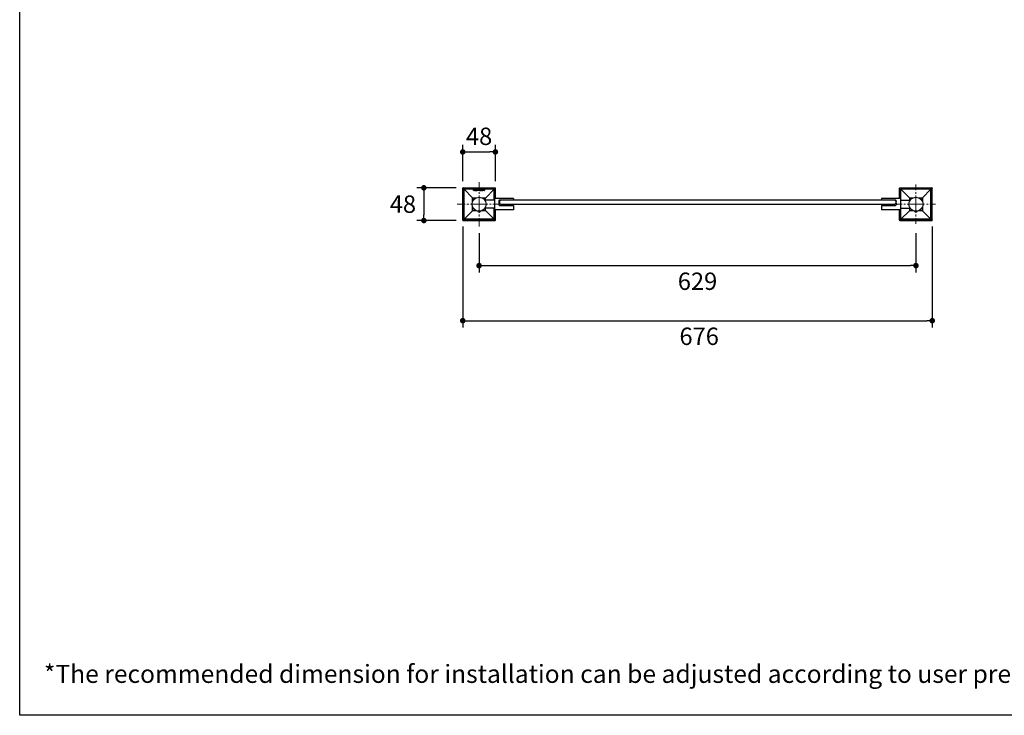
# Model space of a CAD drawing. Units: millimetres. Extents: x 72 to 8980, y -1552 to 626.
# Drawn here: x 6145 to 7563, y -1552 to -551 of the extents above; entities that cross this region are included whole.
import ezdxf

# ---------------------------------------------------------------- set-up
doc = ezdxf.new("R2010")
doc.units = ezdxf.units.MM
doc.header["$MEASUREMENT"] = 0
doc.linetypes.add('CENTER', pattern=[2, 1.25, -0.25, 0.25, -0.25])
doc.layers.add('Centerline', color=4, linetype='CENTER', lineweight=15)
doc.layers.add('Dimensions', color=7, linetype='Continuous')
doc.layers.add('Text', color=7, linetype='Continuous')
doc.styles.get("Standard").update_dxf_attribs({"font": 'helr45w_0.ttf'})
doc.dimstyles.get("Standard").update_dxf_attribs({"dimscale": 10, "dimtxt": 2.5, "dimasz": 0.8, "dimexe": 1, "dimexo": 1, "dimgap": 1, "dimtad": 2, "dimtih": 1, "dimtoh": 1, "dimdec": 0, "dimzin": 0, "dimdsep": 46, "dimtxsty": 'Standard', "dimblk": 'DOT', "dimcen": 2, "dimclrd": 1, "dimclre": 1, "dimclrt": 1, "dimadec": 0, "dimazin": 0, "dimtfac": 1, "dimtdec": 0, "dimtofl": 0, "dimtmove": 0, "dimatfit": 3, "dimfxl": 1, "dimtolj": 1, "dimtzin": 0, "dimarcsym": 0})

# ---------------------------------------------------------------- blocks, each defined once
blk = doc.blocks.new('_Dot')
at = {"color": 0, "linetype": 'ByBlock', "lineweight": -2}
blk.add_line((-0.5, 0), (-1, 0), dxfattribs=at)
at = {"color": 0, "linetype": 'ByBlock', "const_width": 0.5}
blk.add_lwpolyline([(-0.25, 0, 1), (0.25, 0, 1)], format="xyb", close=True, dxfattribs=at)
blk = doc.blocks.new('*D3')
at = {"layer": 'Dimensions', "color": 1, "lineweight": -2, "transparency": 16777216}
for p, q in [((6783, -848.2), (6783, -994)), ((7459, -848.2), (7459, -994)), ((6791, -984), (7451, -984))]:
    blk.add_line(p, q, dxfattribs=at)
at = {"layer": 'Dimensions', "color": 1, "lineweight": -2, "transparency": 16777216, "xscale": 8, "yscale": 8, "zscale": 8, "rotation": 180}
blk.add_blockref('_Dot', (6783, -984), dxfattribs=at)
at = {"layer": 'Dimensions', "color": 1, "lineweight": -2, "transparency": 16777216, "xscale": 8, "yscale": 8, "zscale": 8}
blk.add_blockref('_Dot', (7459, -984), dxfattribs=at)
at = {"layer": 'Dimensions', "color": 1, "transparency": 16777216, "insert": (7123.4, -1006.5), "char_height": 25, "attachment_point": 5}
blk.add_mtext('\\A1;676', dxfattribs=at)
blk = doc.blocks.new('*D4')
at = {"layer": 'Dimensions', "color": 1, "lineweight": -2, "transparency": 16777216}
for p, q in [((6806.5, -858.2), (6806.5, -914.7)), ((7435.5, -858.2), (7435.5, -914.7)), ((6814.5, -904.7), (7427.5, -904.7))]:
    blk.add_line(p, q, dxfattribs=at)
at = {"layer": 'Dimensions', "color": 1, "lineweight": -2, "transparency": 16777216, "xscale": 8, "yscale": 8, "zscale": 8, "rotation": 180}
blk.add_blockref('_Dot', (6806.5, -904.7), dxfattribs=at)
at = {"layer": 'Dimensions', "color": 1, "lineweight": -2, "transparency": 16777216, "xscale": 8, "yscale": 8, "zscale": 8}
blk.add_blockref('_Dot', (7435.5, -904.7), dxfattribs=at)
at = {"layer": 'Dimensions', "color": 1, "transparency": 16777216, "insert": (7121, -927.2), "char_height": 25, "attachment_point": 5}
blk.add_mtext('\\A1;629', dxfattribs=at)
blk = doc.blocks.new('*D5')
at = {"layer": 'Dimensions', "color": 1, "lineweight": -2, "transparency": 16777216}
for p, q in [((6783, -783.2), (6783, -731)), ((6830, -783.2), (6830, -731)), ((6791, -741), (6822, -741))]:
    blk.add_line(p, q, dxfattribs=at)
at = {"layer": 'Dimensions', "color": 1, "lineweight": -2, "transparency": 16777216, "xscale": 8, "yscale": 8, "zscale": 8, "rotation": 180}
blk.add_blockref('_Dot', (6783, -741), dxfattribs=at)
at = {"layer": 'Dimensions', "color": 1, "lineweight": -2, "transparency": 16777216, "xscale": 8, "yscale": 8, "zscale": 8}
blk.add_blockref('_Dot', (6830, -741), dxfattribs=at)
at = {"layer": 'Dimensions', "color": 1, "transparency": 16777216, "insert": (6806.5, -718.5), "char_height": 25, "attachment_point": 5}
blk.add_mtext('\\A1;48', dxfattribs=at)
blk = doc.blocks.new('*D6')
at = {"layer": 'Dimensions', "color": 1, "lineweight": -2, "transparency": 16777216}
for p, q in [((6773.6, -792.7), (6717, -792.7)), ((6727, -800.7), (6727, -831.8)), ((6773.4, -839.8), (6717, -839.8))]:
    blk.add_line(p, q, dxfattribs=at)
at = {"layer": 'Dimensions', "color": 1, "lineweight": -2, "transparency": 16777216, "xscale": 8, "yscale": 8, "zscale": 8}
for p, rotation in [((6727, -792.7), 90), ((6727, -839.8), 270)]:
    blk.add_blockref('_Dot', p, dxfattribs=dict(at, rotation=rotation))
at = {"layer": 'Dimensions', "color": 1, "transparency": 16777216, "insert": (6696.8, -816.2), "char_height": 25, "attachment_point": 5}
blk.add_mtext('\\A1;48', dxfattribs=at)

msp = doc.modelspace()

# ---------------------------------------------------------------- linework, layer by layer
at = {"color": 7, "linetype": 'Continuous'}
for p, q in [((6783, -839.4), (6783, -793.2)), ((6783, -793.2), (6783.4, -793.5)), ((6783.4, -792.8), (6829.6, -792.8)), ((6783.4, -792.8), (6783.7, -793.2)), ((6783.4, -793.5), (6783.4, -839)), ((6829.7, -793.5), (6783.4, -793.5)), ((6783.7, -793.2), (6783.7, -839.4)), ((6829.3, -793.2), (6783.7, -793.2)), ((6829.6, -792.8), (6829.3, -793.2)), ((6829.3, -808.2), (6829.3, -793.2)), ((6830, -793.2), (6829.7, -793.5)), ((6829.7, -808.2), (6829.7, -793.5)), ((6830, -808.2), (6830, -793.2)), ((7412, -808.2), (7412, -793.2)), ((7412, -793.2), (7412.4, -793.5)), ((7412.4, -792.8), (7458.6, -792.8)), ((7412.4, -792.8), (7412.7, -793.2)), ((7412.4, -793.5), (7458.7, -793.5)), ((7412.4, -793.5), (7412.4, -808.2)), ((7458.3, -793.2), (7412.7, -793.2)), ((7412.7, -793.2), (7412.7, -808.2)), ((7458.6, -792.8), (7458.3, -793.2)), ((7458.3, -839.4), (7458.3, -793.2)), ((7459, -793.2), (7458.7, -793.5)), ((7458.7, -839), (7458.7, -793.5)), ((7459, -839.4), (7459, -793.2)), ((6785, -837.8), (6785, -794.8)), ((6828, -794.8), (6785, -794.8)), ((6785, -794.8), (6797.1, -806.9)), ((6828, -794.8), (6816, -806.9)), ((6828, -810.7), (6828, -794.8)), ((7457, -794.8), (7414, -794.8)), ((7414, -810.7), (7414, -794.8)), ((7414, -794.8), (7426.1, -806.9)), ((7457, -794.8), (7445, -806.9)), ((7457, -837.8), (7457, -794.8)), ((6828.8, -810.7), (6815, -810.7)), ((6828.8, -821.9), (6815, -821.9)), ((6828, -837.8), (6828, -821.9)), ((6828.8, -808.2), (6828.8, -824.4)), ((6856.2, -808.2), (6828.8, -808.2)), ((6835.1, -811.2), (6835.1, -817.2)), ((7406.1, -810.5), (6835.9, -810.5)), ((6835.9, -818), (6856.2, -818)), ((6838.7, -816.4), (7404.1, -816.4)), ((6843.4, -817.6), (6843, -818)), ((6843.4, -816.4), (6843.4, -817.6)), ((6843.4, -817.6), (6845.7, -817.6)), ((6845.7, -816.4), (6845.7, -817.6)), ((6845.7, -817.6), (6846.1, -818)), ((6856.2, -808.2), (6856.2, -810.5)), ((6856.2, -818), (6856.2, -824.4)), ((7413.2, -808.2), (7385.8, -808.2)), ((7385.8, -808.2), (7385.8, -810.5)), ((7385.8, -818), (7406.1, -818)), ((7385.8, -818), (7385.8, -824.4)), ((7396.3, -817.6), (7396, -818)), ((7396.3, -816.4), (7396.3, -817.6)), ((7396.3, -817.6), (7398.6, -817.6)), ((7398.6, -816.4), (7398.6, -817.6)), ((7398.6, -817.6), (7399, -818)), ((7406.9, -811.2), (7406.9, -812.2)), ((7406.9, -814.6), (7406.9, -817.2)), ((7413.2, -808.2), (7413.2, -824.4)), ((7413.2, -810.7), (7427, -810.7)), ((7413.2, -821.9), (7427, -821.9)), ((7414, -837.8), (7414, -821.9)), ((6797.1, -825.7), (6785, -837.8)), ((6804.5, -826.3), (6804.5, -826.3)), ((6804.5, -826.3), (6804.7, -826.6)), ((6804.5, -826.3), (6804.8, -826.3)), ((6804.7, -826.6), (6808.3, -826.6)), ((6808.2, -826.3), (6808.5, -826.3)), ((6808.5, -826.3), (6808.3, -826.6)), ((6808.5, -826.3), (6808.5, -826.3)), ((6816, -825.7), (6828, -837.8)), ((6856.2, -824.4), (6828.8, -824.4)), ((6829.3, -839.4), (6829.3, -824.4)), ((6829.7, -839), (6829.7, -824.4)), ((6830, -839.4), (6830, -824.4)), ((7413.2, -824.4), (7385.8, -824.4)), ((7412, -839.4), (7412, -824.4)), ((7412.4, -824.4), (7412.4, -839)), ((7412.7, -824.4), (7412.7, -839.4)), ((7426.1, -825.7), (7414, -837.8)), ((7433.5, -826.3), (7433.8, -826.3)), ((7433.5, -826.3), (7433.7, -826.6)), ((7433.5, -826.3), (7433.5, -826.3)), ((7433.7, -826.6), (7437.3, -826.6)), ((7437.2, -826.3), (7437.5, -826.3)), ((7437.5, -826.3), (7437.3, -826.6)), ((7437.5, -826.3), (7437.5, -826.3)), ((7445, -825.7), (7457, -837.8)), ((6829.7, -839), (6783.4, -839)), ((6783.4, -839.8), (6829.6, -839.8)), ((6783.7, -839.4), (6829.3, -839.4)), ((6828, -837.8), (6785, -837.8)), ((7412.4, -839), (7458.7, -839)), ((7412.4, -839.8), (7458.6, -839.8)), ((7412.7, -839.4), (7458.3, -839.4)), ((7457, -837.8), (7414, -837.8))]:
    msp.add_line(p, q, dxfattribs=at)
at = {"color": 40, "linetype": 'Continuous'}
for p, q in [((6798.6, -796.6), (6798.6, -795.7)), ((6798.6, -795.7), (6798.9, -795.7)), ((6798.9, -796.6), (6798.6, -796.6)), ((6798.9, -795.7), (6798.9, -796.1)), ((6798.9, -796.3), (6798.9, -796.6)), ((6800.2, -795.7), (6800.7, -795.7)), ((6800.7, -796.6), (6800.2, -796.6)), ((6801.2, -796.3), (6801.2, -796)), ((6801.6, -796.3), (6801.6, -796)), ((6802.2, -795.7), (6802.6, -795.7)), ((6802.2, -795.8), (6802.6, -795.8)), ((6802.6, -796.5), (6802.2, -796.5)), ((6802.6, -796.6), (6802.2, -796.6)), ((6803.2, -796), (6803.2, -796.3)), ((6803.6, -796), (6803.6, -796.3)), ((6804.1, -796.6), (6804.1, -795.7)), ((6804.1, -795.7), (6804.4, -795.7)), ((6804.4, -796.6), (6804.1, -796.6)), ((6804.4, -795.7), (6804.4, -796.1)), ((6804.4, -796.1), (6806.1, -796.1)), ((6804.4, -796.2), (6804.4, -796.6)), ((6806.1, -796.2), (6804.4, -796.2)), ((6806.1, -796.1), (6806.1, -795.7)), ((6806.1, -795.7), (6806.5, -795.7)), ((6806.1, -796.6), (6806.1, -796.2)), ((6806.5, -796.6), (6806.1, -796.6)), ((6806.5, -795.7), (6806.5, -796.6)), ((6806.9, -796.6), (6806.9, -795.7)), ((6806.9, -795.7), (6807.3, -795.7)), ((6809.1, -796.6), (6806.9, -796.6)), ((6807.3, -795.7), (6807.3, -796.5)), ((6807.3, -796.5), (6809.1, -796.5)), ((6809.1, -796.5), (6809.1, -796.6)), ((6809.6, -796.6), (6809.6, -795.7)), ((6809.6, -795.7), (6811.7, -795.7)), ((6811.7, -796.6), (6809.6, -796.6)), ((6809.9, -795.8), (6809.9, -796.1)), ((6811.7, -795.8), (6809.9, -795.8)), ((6809.9, -796.1), (6811.5, -796.1)), ((6809.9, -796.2), (6809.9, -796.5)), ((6811.5, -796.2), (6809.9, -796.2)), ((6809.9, -796.5), (6811.7, -796.5)), ((6811.5, -796.1), (6811.5, -796.2)), ((6811.7, -795.7), (6811.7, -795.8)), ((6811.7, -796.5), (6811.7, -796.6)), ((6812.2, -795.7), (6812.2, -796.6)), ((6813.6, -795.7), (6812.2, -795.7)), ((6812.2, -796.6), (6812.5, -796.6)), ((6812.5, -795.8), (6812.5, -796.1)), ((6813.7, -795.8), (6812.5, -795.8)), ((6812.5, -796.1), (6813.7, -796.1)), ((6812.5, -796.6), (6812.5, -796.2)), ((6812.5, -796.2), (6813.6, -796.2)), ((6814, -796), (6814, -795.9)), ((6814, -796.6), (6814.5, -796.6)), ((6814.4, -796), (6814.4, -795.9))]:
    msp.add_line(p, q, dxfattribs=at)
at = {"color": 7, "linetype": 'Continuous'}
for centre in [(6806.5, -816.3), (7435.5, -816.3)]:
    msp.add_circle(centre, 10.2, dxfattribs=at)
for centre, radius, start, end in [((6783.4, -793.2), 0.381, 90.0012, 179.9988), ((6829.6, -793.2), 0.381, 0.0012, 89.9988), ((7412.4, -793.2), 0.381, 90.0012, 179.9988), ((7458.6, -793.2), 0.381, 0.0012, 89.9988), ((6475.5, -797.7), 340.6, 357.8118, 358.4652), ((7766.5, -797.7), 340.6, 181.5348, 182.1881), ((6475.5, -834.9), 340.6, 1.5348, 2.1881), ((6835.9, -811.2), 0.762, 90, 180), ((6835.9, -817.2), 0.762, 180, 270), ((6838.7, -813.5), 3.05, 90, 178.0898), ((6838.7, -813.3), 3.05, 181.9102, 270), ((7404.1, -813.5), 3.05, 1.9102, 90), ((7404.1, -813.3), 3.05, 270, 358.0898), ((7406.1, -811.2), 0.762, 0, 90), ((7406.1, -817.2), 0.762, 270, 0), ((7766.5, -834.9), 340.6, 177.8118, 178.4652), ((6783.4, -839.4), 0.381, 180, 270), ((6829.6, -839.4), 0.381, 270, 0), ((7412.4, -839.4), 0.381, 180, 270), ((7458.6, -839.4), 0.381, 270, 360)]:
    msp.add_arc(centre, radius, start, end, dxfattribs=at)
at = {"color": 40, "linetype": 'Continuous'}
for centre, major_axis, ratio, start_param, end_param in [((6734.2, -654.8), (173.1, 0), 0.880424, -1.187285, -1.179092), ((6731.7, -654.8), (181, 0), 0.842145, -1.190128, -1.18764), ((6843.5, -654.8), (0, 152.4), 0.77442, -3.524749, -3.516584), ((6735.3, -654.8), (171.4, 0), 0.888931, -1.185862, -1.179092), ((6843.3, -654.8), (0, 152.4), 0.763357, -3.526527, -3.516584), ((6787.6, -654.8), (0, 152.4), 0.237489, -2.75559, -2.75381), ((6814.6, -654.8), (0, 152.4), 0.237489, -3.522261, -3.520486), ((6767, -654.8), (0, 152.4), 0.593723, -2.75381, -2.752384), ((6834.7, -654.8), (0, 152.4), 0.593722, -3.520486, -3.519066), ((6732.7, -654.8), (181, 0), 0.842145, -1.181588, -1.180162), ((6868.1, -654.8), (181, 0), 0.842145, -1.94827, -1.946851), ((6663.8, -654.8), (361.9, 0), 0.421072, -1.180162, -1.179449), ((6756, -654.8), (0, 152.4), 0.791628, -2.754166, -2.753097), ((6784.5, -654.8), (0, 152.4), 0.296862, -2.75559, -2.754166), ((6818.4, -654.8), (0, 152.4), 0.296862, -3.522261, -3.520841), ((6846.3, -654.8), (0, 152.4), 0.791629, -3.520841, -3.519776), ((6934.5, -654.8), (361.9, 0), 0.421072, -1.946851, -1.946142), ((6698.9, -654.8), (271.4, 0), 0.56143, -1.182301, -1.181588), ((6902, -654.8), (271.4, 0), 0.56143, -1.948979, -1.94827), ((6456.7, -654.8), (904.8, 0), 0.168429, -1.179449, -1.179092), ((6527.2, -654.8), (723.9, 0), 0.210536, -1.181588, -1.181232), ((7068.7, -654.8), (723.9, 0), 0.210536, -1.94827, -1.947915), ((7133.6, -654.8), (904.8, 0), 0.168429, -1.946142, -1.945788), ((7148.1, -654.8), (904.8, 0), 0.168429, -1.962501, -1.962144), ((7077.5, -654.8), (723.9, 0), 0.210536, -1.960361, -1.960005), ((6536.1, -654.8), (723.9, 0), 0.210536, -1.193678, -1.193323), ((6471.2, -654.8), (904.8, 0), 0.168429, -1.195805, -1.195451), ((6941, -654.8), (361.9, 0), 0.421073, -1.962144, -1.961431), ((6905.9, -654.8), (271.4, 0), 0.56143, -1.960005, -1.959292), ((6702.8, -654.8), (271.4, 0), 0.56143, -1.193323, -1.192613), ((6670.2, -654.8), (361.9, 0), 0.421073, -1.195451, -1.194742), ((6848.8, -654.8), (0, 152.4), 0.791628, -3.530088, -3.529019), ((6758.5, -654.8), (0, 152.4), 0.791629, -2.76341, -2.762345), ((6872.1, -654.8), (181, 0), 0.842144, -1.961431, -1.960005), ((6820.3, -654.8), (0, 152.4), 0.296862, -3.529019, -3.527595), ((6786.4, -654.8), (0, 152.4), 0.296862, -2.762345, -2.760924), ((6736.7, -654.8), (181, 0), 0.842144, -1.194742, -1.193323), ((6837.7, -654.8), (0, 152.4), 0.593722, -3.530801, -3.529375), ((6770.1, -654.8), (0, 152.4), 0.593722, -2.764119, -2.7627), ((6817.2, -654.8), (0, 152.4), 0.237489, -3.529375, -3.527595), ((6790.1, -654.8), (0, 152.4), 0.237489, -2.7627, -2.760924), ((7159, -654.8), (904.8, 0), 0.168429, -1.962501, -1.962144), ((6839.3, -654.8), (0, 152.4), 0.452361, -3.524038, -3.516584), ((7020, -654.8), (542.9, 0), 0.280715, -1.960718, -1.960361), ((6610, -654.8), (542.9, 0), 0.280715, -1.186218, -1.185862), ((6905.9, -654.8), (241.3, 0), 0.631607, -1.962144, -1.961074), ((6882.6, -654.8), (181, 0), 0.842148, -1.960361, -1.959648), ((6745.9, -654.8), (181, 0), 0.842148, -1.185862, -1.18515), ((6678.6, -654.8), (361.9, 0), 0.421071, -1.18764, -1.186929), ((6840.4, -654.8), (0, 152.4), 0.464652, -3.524749, -3.516584), ((6836.8, -654.8), (0, 152.4), 0.395818, -3.530444, -3.529375), ((6791.3, -654.8), (0, 152.4), 0.395818, -2.755946, -2.754878), ((6865.8, -654.8), (0, 152.4), 0.890583, -3.53187, -3.530444), ((6763.3, -654.8), (0, 152.4), 0.890583, -2.757725, -2.756302), ((6837.2, -654.8), (0, 152.4), 0.395818, -3.530444, -3.529375), ((6791.7, -654.8), (0, 152.4), 0.395818, -2.756302, -2.755234)]:
    msp.add_ellipse(centre, major_axis=major_axis, ratio=ratio, start_param=start_param, end_param=end_param, dxfattribs=at)
at = {"color": 7, "linetype": 'Continuous'}
for points, knots in [([(6783.7, -793.2), (6783.6, -793.2), (6783.5, -793.3), (6783.4, -793.4), (6783.4, -793.5)], [0, 0, 0, 0, 0.5, 1, 1, 1, 1]), ([(6829.7, -793.5), (6829.6, -793.4), (6829.6, -793.3), (6829.4, -793.2), (6829.3, -793.2)], [0, 0, 0, 0, 0.5, 1, 1, 1, 1]), ([(7412.7, -793.2), (7412.6, -793.2), (7412.5, -793.3), (7412.4, -793.4), (7412.4, -793.5)], [0, 0, 0, 0, 0.5, 1, 1, 1, 1]), ([(7458.7, -793.5), (7458.6, -793.4), (7458.6, -793.3), (7458.4, -793.2), (7458.3, -793.2)], [0, 0, 0, 0, 0.5, 1, 1, 1, 1]), ([(6797.1, -806.9), (6798, -806.9), (6799.7, -806.9), (6801.5, -807), (6802.4, -807)], [0, 0, 0, 0, 0.52167, 1, 1, 1, 1]), ([(6797.2, -812.1), (6797.2, -811.3), (6797.1, -809.5), (6797.1, -807.8), (6797.1, -806.9)], [0, 0, 0, 0, 0.478357, 1, 1, 1, 1]), ([(6810.7, -807), (6811.5, -807), (6813.3, -806.9), (6815, -806.9), (6816, -806.9)], [0, 0, 0, 0, 0.478334, 1, 1, 1, 1]), ([(7426.1, -806.9), (7427, -806.9), (7428.7, -806.9), (7430.5, -807), (7431.4, -807)], [0, 0, 0, 0, 0.52167, 1, 1, 1, 1]), ([(7439.7, -807), (7440.5, -807), (7442.3, -806.9), (7444, -806.9), (7445, -806.9)], [0, 0, 0, 0, 0.478334, 1, 1, 1, 1]), ([(7445, -806.9), (7444.9, -807.8), (7444.9, -809.5), (7444.8, -811.3), (7444.8, -812.1)], [0, 0, 0, 0, 0.521633, 1, 1, 1, 1]), ([(6797.1, -825.7), (6797.1, -824.8), (6797.1, -823.1), (6797.2, -821.3), (6797.2, -820.5)], [0, 0, 0, 0, 0.521633, 1, 1, 1, 1]), ([(7444.8, -820.5), (7444.8, -821.3), (7444.9, -823.1), (7444.9, -824.8), (7445, -825.7)], [0, 0, 0, 0, 0.478357, 1, 1, 1, 1]), ([(6802.4, -825.6), (6801.5, -825.6), (6799.7, -825.7), (6798, -825.7), (6797.1, -825.7)], [0, 0, 0, 0, 0.478334, 1, 1, 1, 1]), ([(6816, -825.7), (6815, -825.7), (6813.3, -825.7), (6811.5, -825.6), (6810.7, -825.6)], [0, 0, 0, 0, 0.52167, 1, 1, 1, 1]), ([(7431.4, -825.6), (7430.5, -825.6), (7428.7, -825.7), (7427, -825.7), (7426.1, -825.7)], [0, 0, 0, 0, 0.478334, 1, 1, 1, 1]), ([(7445, -825.7), (7444, -825.7), (7442.3, -825.7), (7440.5, -825.6), (7439.7, -825.6)], [0, 0, 0, 0, 0.52167, 1, 1, 1, 1]), ([(6783.4, -839), (6783.3, -839), (6783.3, -839.1), (6783.2, -839.2), (6783.2, -839.2), (6783.1, -839.3), (6783.1, -839.3), (6783.1, -839.4), (6783, -839.4), (6783, -839.4), (6783, -839.4), (6783, -839.4), (6783, -839.4), (6783, -839.4), (6783, -839.4)], [0, 0, 0, 0, 0.21302, 0.403533, 0.569927, 0.71074, 0.824843, 0.871554, 0.911228, 0.943832, 0.969376, 0.987956, 0.994743, 1, 1, 1, 1]), ([(6783.7, -839.4), (6783.7, -839.4), (6783.7, -839.3), (6783.6, -839.3), (6783.5, -839.3), (6783.5, -839.2), (6783.4, -839.2), (6783.4, -839.1), (6783.4, -839.1), (6783.4, -839), (6783.4, -839)], [0, 0, 0, 0, 0.122215, 0.247851, 0.375138, 0.502824, 0.630104, 0.756142, 0.879844, 1, 1, 1, 1]), ([(6783.7, -839.4), (6783.7, -839.4), (6783.7, -839.4), (6783.6, -839.5), (6783.5, -839.6), (6783.5, -839.7), (6783.5, -839.7), (6783.4, -839.7), (6783.4, -839.8), (6783.4, -839.8), (6783.4, -839.8), (6783.4, -839.8), (6783.4, -839.8), (6783.4, -839.8), (6783.4, -839.8)], [0, 0, 0, 0, 0.212894, 0.403365, 0.569777, 0.710645, 0.824817, 0.871562, 0.911264, 0.943886, 0.969436, 0.988001, 0.99477, 1, 1, 1, 1]), ([(6829.7, -839), (6829.7, -839), (6829.6, -839.1), (6829.6, -839.1), (6829.6, -839.2), (6829.5, -839.2), (6829.5, -839.3), (6829.4, -839.3), (6829.4, -839.3), (6829.3, -839.4), (6829.3, -839.4)], [0, 0, 0, 0, 0.120156, 0.243858, 0.369896, 0.497176, 0.624862, 0.752149, 0.877785, 1, 1, 1, 1]), ([(6829.3, -839.4), (6829.3, -839.4), (6829.4, -839.4), (6829.4, -839.5), (6829.5, -839.6), (6829.5, -839.7), (6829.6, -839.7), (6829.6, -839.7), (6829.6, -839.8), (6829.6, -839.8), (6829.6, -839.8), (6829.6, -839.8), (6829.6, -839.8), (6829.6, -839.8), (6829.6, -839.8)], [0, 0, 0, 0, 0.212894, 0.403364, 0.569776, 0.710644, 0.824816, 0.871561, 0.911263, 0.943887, 0.969436, 0.988002, 0.99477, 1, 1, 1, 1]), ([(6829.7, -839), (6829.7, -839), (6829.7, -839.1), (6829.8, -839.2), (6829.9, -839.2), (6829.9, -839.3), (6829.9, -839.3), (6830, -839.4), (6830, -839.4), (6830, -839.4), (6830, -839.4), (6830, -839.4), (6830, -839.4), (6830, -839.4), (6830, -839.4)], [0, 0, 0, 0, 0.21302, 0.403532, 0.569926, 0.710739, 0.824842, 0.871553, 0.911228, 0.943832, 0.969377, 0.987957, 0.994743, 1, 1, 1, 1]), ([(7412.4, -839), (7412.3, -839), (7412.3, -839.1), (7412.2, -839.2), (7412.2, -839.2), (7412.1, -839.3), (7412.1, -839.3), (7412.1, -839.4), (7412, -839.4), (7412, -839.4), (7412, -839.4), (7412, -839.4), (7412, -839.4), (7412, -839.4), (7412, -839.4)], [0, 0, 0, 0, 0.21302, 0.403533, 0.569927, 0.71074, 0.824843, 0.871554, 0.911228, 0.943832, 0.969376, 0.987956, 0.994743, 1, 1, 1, 1]), ([(7412.7, -839.4), (7412.7, -839.4), (7412.7, -839.3), (7412.6, -839.3), (7412.5, -839.3), (7412.5, -839.2), (7412.4, -839.2), (7412.4, -839.1), (7412.4, -839.1), (7412.4, -839), (7412.4, -839)], [0, 0, 0, 0, 0.122215, 0.247851, 0.375138, 0.502824, 0.630104, 0.756142, 0.879844, 1, 1, 1, 1]), ([(7412.7, -839.4), (7412.7, -839.4), (7412.6, -839.4), (7412.6, -839.5), (7412.5, -839.6), (7412.5, -839.7), (7412.5, -839.7), (7412.4, -839.7), (7412.4, -839.8), (7412.4, -839.8), (7412.4, -839.8), (7412.4, -839.8), (7412.4, -839.8), (7412.4, -839.8), (7412.4, -839.8)], [0, 0, 0, 0, 0.212894, 0.403365, 0.569777, 0.710645, 0.824817, 0.871562, 0.911264, 0.943886, 0.969436, 0.988001, 0.99477, 1, 1, 1, 1]), ([(7458.7, -839), (7458.7, -839), (7458.6, -839.1), (7458.6, -839.1), (7458.6, -839.2), (7458.5, -839.2), (7458.5, -839.3), (7458.4, -839.3), (7458.4, -839.3), (7458.3, -839.4), (7458.3, -839.4)], [0, 0, 0, 0, 0.120156, 0.243858, 0.369896, 0.497176, 0.624862, 0.752149, 0.877785, 1, 1, 1, 1]), ([(7458.3, -839.4), (7458.3, -839.4), (7458.4, -839.4), (7458.4, -839.5), (7458.5, -839.6), (7458.5, -839.7), (7458.6, -839.7), (7458.6, -839.7), (7458.6, -839.8), (7458.6, -839.8), (7458.6, -839.8), (7458.6, -839.8), (7458.6, -839.8), (7458.6, -839.8), (7458.6, -839.8)], [0, 0, 0, 0, 0.212894, 0.403364, 0.569776, 0.710644, 0.824816, 0.871561, 0.911263, 0.943887, 0.969436, 0.988002, 0.99477, 1, 1, 1, 1]), ([(7458.7, -839), (7458.7, -839), (7458.7, -839.1), (7458.8, -839.2), (7458.9, -839.2), (7458.9, -839.3), (7458.9, -839.3), (7459, -839.4), (7459, -839.4), (7459, -839.4), (7459, -839.4), (7459, -839.4), (7459, -839.4), (7459, -839.4), (7459, -839.4)], [0, 0, 0, 0, 0.21302, 0.403532, 0.569926, 0.710739, 0.824842, 0.871553, 0.911228, 0.943832, 0.969377, 0.987957, 0.994743, 1, 1, 1, 1])]:
    msp.add_open_spline(points, degree=3, knots=knots, dxfattribs=at)
at = {"layer": 'Centerline', "ltscale": 10}
for p, q in [((6806.5, -816.3), (6806.5, -784.4)), ((7435.5, -816.3), (7435.5, -788.1)), ((6806.5, -816.3), (6774.7, -816.3)), ((6806.5, -816.3), (6806.5, -848.2)), ((6806.5, -816.3), (6838.4, -816.3)), ((7435.5, -816.3), (7407.3, -816.3)), ((7435.5, -816.3), (7463.7, -816.3)), ((7435.5, -816.3), (7435.5, -844.5))]:
    msp.add_line(p, q, dxfattribs=at)
at = {"layer": 'Dimensions'}
msp.add_lwpolyline([(8980.5, 451.1), (8980.5, -1552.3), (6145, -1552.3), (6145, 451.1)], close=True, dxfattribs=at)

# ---------------------------------------------------------------- texts
at = {"layer": 'Text', "insert": (6179.9, -1479.6), "char_height": 26, "attachment_point": 1}
msp.add_mtext_dynamic_manual_height_columns('\\A1;*The recommended dimension for installation can be adjusted according to user preferences and layout. ', width=3783.955, gutter_width=1, heights=[0], dxfattribs=at)

# ---------------------------------------------------------------- dimensions: what is measured, and where the dimension line sits
at = {"layer": 'Dimensions'}
dim = msp.add_linear_dim(base=(6830, -741), p1=(6783, -793.2), p2=(6830, -793.2), text='48', dimstyle='Standard', dxfattribs=at)
dim.commit()
dim.dimension.update_dxf_attribs({"geometry": '*D5', "text_midpoint": (6806.5, -741), "dimtype": 160})
dim = msp.add_linear_dim(base=(6727, -839.8), p1=(6783.6, -792.7), p2=(6783.4, -839.8), angle=90, text='48', dimstyle='Standard', dxfattribs=at)
dim.commit()
dim.dimension.update_dxf_attribs({"geometry": '*D6', "text_midpoint": (6696.8, -816.2)})
dim = msp.add_linear_dim(base=(7459, -984), p1=(6783, -838.2), p2=(7459, -838.2), dimstyle='Standard', dxfattribs=at)
dim.commit()
dim.dimension.update_dxf_attribs({"geometry": '*D3', "text_midpoint": (7123.4, -984), "dimtype": 160})
dim = msp.add_linear_dim(base=(7435.5, -904.7), p1=(6806.5, -848.2), p2=(7435.5, -848.2), dimstyle='Standard', dxfattribs=at)
dim.commit()
dim.dimension.update_dxf_attribs({"geometry": '*D4', "text_midpoint": (7121, -927.2)})

doc.saveas('drawing.dxf')
